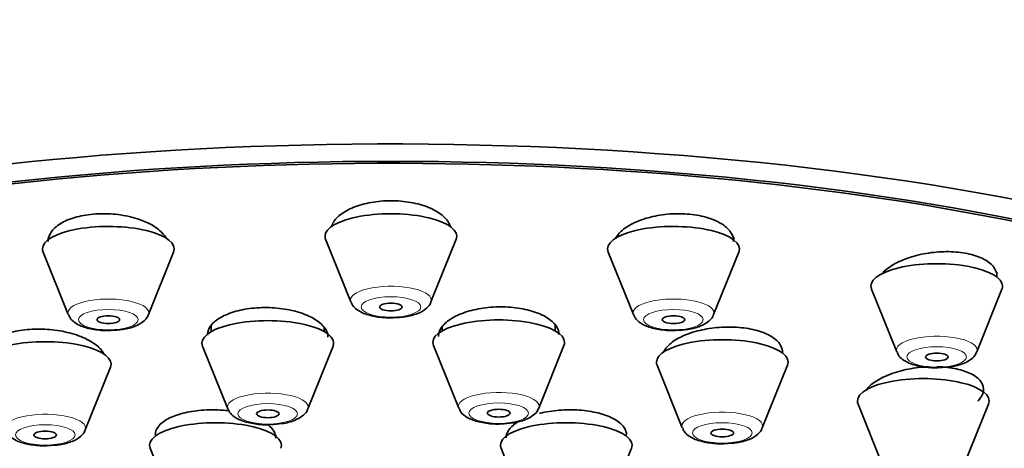
# Model space of a CAD drawing. Units: millimetres. Extents: x 0 to 1457, y 0 to 2761.
# Drawn here: x 637 to 663, y 2262 to 2273 of the extents above; entities that cross this region are included whole.
import ezdxf
from ezdxf import colors
from ezdxf.entities.mleader import LeaderData, LeaderLine
from ezdxf.math import Vec2, Vec3

# ---------------------------------------------------------------- set-up
doc = ezdxf.new("R2010")
doc.units = ezdxf.units.MM
doc.layers.add('DV1_Défaut', color=7, linetype='Continuous')
doc.layers.add('Défaut', color=7, linetype='Continuous')

# ---------------------------------------------------------------- blocks, each defined once
blk = doc.blocks.new('_DOT')
at = {"color": 0}
blk.add_line((0, 0), (-1, 0), dxfattribs=at)
at = {"color": 0, "const_width": 0.333}
blk.add_lwpolyline([(-0.1665, 0, 1), (0.1665, 0, 1)], format="xyb", close=True, dxfattribs=at)
blk = doc.blocks.new('SE')
at = {"layer": 'DV1_Défaut', "color": 7, "linetype": 'Continuous', "lineweight": 35}
for p, q in [((638.073, 2267.108), (638.073, 2267.059)), ((645.445, 2267.073), (646.116, 2265.408)), ((648.242, 2265.408), (648.912, 2267.073)), ((656.285, 2267.059), (656.285, 2267.128)), ((637.939, 2266.735), (638.61, 2265.07)), ((640.736, 2265.07), (641.407, 2266.735)), ((652.951, 2266.735), (653.622, 2265.07)), ((655.747, 2265.07), (656.418, 2266.735)), ((663.279, 2266.068), (663.279, 2266.196)), ((659.945, 2265.744), (660.616, 2264.079)), ((662.742, 2264.079), (663.412, 2265.744)), ((642.408, 2264.774), (642.408, 2264.622)), ((645.408, 2264.622), (645.408, 2264.714)), ((648.543, 2264.737), (648.543, 2264.64)), ((651.543, 2264.64), (651.543, 2264.785)), ((639.497, 2264.061), (639.497, 2264.09)), ((642.175, 2264.232), (642.845, 2262.567)), ((644.971, 2262.567), (645.642, 2264.232)), ((648.309, 2264.25), (648.98, 2262.585)), ((651.106, 2262.585), (651.776, 2264.25)), ((654.482, 2264.143), (654.482, 2264.115)), ((639.06, 2262.006), (639.73, 2263.671)), ((654.248, 2263.725), (654.919, 2262.06)), ((657.045, 2262.06), (657.716, 2263.725)), ((659.588, 2262.691), (660.258, 2261.027)), ((662.384, 2261.027), (663.055, 2262.691)), ((644.12, 2261.841), (644.12, 2261.879)), ((640.786, 2261.517), (641.457, 2259.852)), ((650.104, 2261.517), (650.775, 2259.852)), ((652.9, 2259.852), (653.571, 2261.517))]:
    blk.add_line(p, q, dxfattribs=at)
for centre, major_axis, start_param, end_param in [((647.179, 2257.978), (34, 0), 0, 3.833653), ((647.179, 2257.978), (32.65, 0), 0, 3.762175), ((647.179, 2257.978), (-32.5, 0), 2.681767, 6.283185), ((647.179, 2267.154), (-1.75, 0), 3.004676, 6.283185), ((639.673, 2266.816), (-1.75, 0), 3.004676, 6.283185), ((654.685, 2266.816), (-1.75, 0), 3.004676, 6.283185), ((647.179, 2267.154), (-1.75, 0), 0, 0.136916), ((639.673, 2266.816), (-1.75, 0), 0, 0.136916), ((654.685, 2266.816), (-1.75, 0), 0, 0.136916), ((661.679, 2265.826), (1.75, 0), 0, 3.278509), ((661.679, 2265.826), (1.75, 0), 6.146269, 6.283185), ((643.908, 2264.313), (-1.75, 0), 3.004676, 6.283185), ((650.043, 2264.332), (1.75, 0), 0, 3.278509), ((637.997, 2263.753), (1.75, 0), 0, 3.278509), ((650.043, 2264.332), (1.75, 0), 6.146269, 6.283185), ((655.982, 2263.806), (-1.75, 0), 3.004676, 6.283185), ((643.908, 2264.313), (-1.75, 0), 0, 0.136916), ((655.982, 2263.806), (-1.75, 0), 0, 0.136916), ((637.997, 2263.753), (1.75, 0), 6.146269, 6.283185), ((661.321, 2262.773), (-1.75, 0), 3.004676, 6.283185), ((661.321, 2262.773), (-1.75, 0), 0, 0.136916), ((642.52, 2261.599), (1.75, 0), 0, 3.278509), ((651.837, 2261.599), (1.75, 0), 0, 3.278509), ((642.52, 2261.599), (1.75, 0), 6.146269, 6.283185), ((651.837, 2261.599), (1.75, 0), 6.146269, 6.283185)]:
    blk.add_ellipse(centre, major_axis=major_axis, ratio=0.34202, start_param=start_param, end_param=end_param, dxfattribs=at)
at = {"layer": 'DV1_Défaut', "color": 7, "linetype": 'Continuous', "lineweight": 18}
for centre, start_param, end_param in [((647.179, 2265.458), 3.004676, 6.283185), ((639.673, 2265.12), 3.004676, 6.283185), ((647.179, 2265.458), 0, 0.136916), ((654.685, 2265.12), 3.004676, 6.283185), ((639.673, 2265.12), 0, 0.136916), ((654.685, 2265.12), 0, 0.136916), ((661.679, 2264.129), 3.004676, 6.283185), ((661.679, 2264.129), 0, 0.136916), ((650.043, 2262.635), 3.004676, 6.283185), ((643.908, 2262.617), 3.004676, 6.283185), ((643.908, 2262.617), 0, 0.136916), ((650.043, 2262.635), 0, 0.136916), ((655.982, 2262.11), 3.004676, 6.283185), ((637.997, 2262.056), 3.004676, 6.283185), ((655.982, 2262.11), 0, 0.136916)]:
    blk.add_ellipse(centre, major_axis=(-1.073, 0), ratio=0.34202, start_param=start_param, end_param=end_param, dxfattribs=at)
for centre, major_axis in [((647.179, 2265.275), (-0.792, 0)), ((639.673, 2264.937), (-0.792, 0)), ((654.685, 2264.937), (-0.792, 0)), ((661.679, 2263.946), (-0.792, 0)), ((643.908, 2262.434), (-0.792, 0)), ((650.043, 2262.452), (0.792, 0)), ((637.997, 2261.873), (0.792, 0)), ((655.982, 2261.927), (-0.792, 0))]:
    blk.add_ellipse(centre, major_axis=major_axis, ratio=0.34202, dxfattribs=at)
at = {"layer": 'DV1_Défaut', "color": 7, "linetype": 'Continuous', "lineweight": 35}
for centre, major_axis in [((647.179, 2265.275), (-0.3, 0)), ((639.673, 2264.937), (-0.3, 0)), ((654.685, 2264.937), (-0.3, 0)), ((661.679, 2263.946), (-0.3, 0)), ((643.908, 2262.434), (0.3, 0)), ((650.043, 2262.452), (-0.3, 0)), ((637.997, 2261.873), (0.3, 0)), ((655.982, 2261.927), (-0.3, 0))]:
    blk.add_ellipse(centre, major_axis=major_axis, ratio=0.34202, dxfattribs=at)
for points, knots in [([(648.76, 2267.407), (648.756, 2267.423), (648.75, 2267.438), (648.744, 2267.454), (648.706, 2267.544), (648.636, 2267.633), (648.54, 2267.712), (648.445, 2267.79), (648.321, 2267.862), (648.179, 2267.92), (648.038, 2267.977), (647.876, 2268.023), (647.705, 2268.053), (647.537, 2268.083), (647.356, 2268.098), (647.178, 2268.098), (647.001, 2268.098), (646.822, 2268.083), (646.655, 2268.053), (646.489, 2268.024), (646.33, 2267.98), (646.192, 2267.925), (646.052, 2267.869), (645.93, 2267.801), (645.835, 2267.726), (645.738, 2267.649), (645.665, 2267.564), (645.624, 2267.475), (645.613, 2267.453), (645.604, 2267.431), (645.597, 2267.408)], [0, 0, 0, 0, 0.020745, 0.020745, 0.020745, 0.142493, 0.142493, 0.142493, 0.263541, 0.263541, 0.263541, 0.38295, 0.38295, 0.38295, 0.500539, 0.500539, 0.500539, 0.616944, 0.616944, 0.616944, 0.733291, 0.733291, 0.733291, 0.850705, 0.850705, 0.850705, 0.969853, 0.969853, 0.969853, 1, 1, 1, 1]), ([(641.205, 2267.113), (641.165, 2267.181), (641.107, 2267.248), (641.034, 2267.31), (640.939, 2267.392), (640.815, 2267.468), (640.672, 2267.532), (640.53, 2267.595), (640.366, 2267.648), (640.194, 2267.685), (640.025, 2267.722), (639.842, 2267.745), (639.662, 2267.752), (639.484, 2267.759), (639.304, 2267.751), (639.136, 2267.728), (638.97, 2267.705), (638.812, 2267.668), (638.674, 2267.618), (638.536, 2267.569), (638.416, 2267.506), (638.322, 2267.436), (638.227, 2267.364), (638.156, 2267.283), (638.116, 2267.198), (638.087, 2267.139), (638.073, 2267.077), (638.073, 2267.015)], [0, 0, 0, 0, 0.0919772, 0.0919772, 0.0919772, 0.2131986, 0.2131986, 0.2131986, 0.3334504, 0.3334504, 0.3334504, 0.451949, 0.451949, 0.451949, 0.5687186, 0.5687186, 0.5687186, 0.6845498, 0.6845498, 0.6845498, 0.8006099, 0.8006099, 0.8006099, 0.9179455, 0.9179455, 0.9179455, 1, 1, 1, 1]), ([(656.284, 2267.014), (656.284, 2267.09), (656.264, 2267.164), (656.222, 2267.235), (656.172, 2267.32), (656.091, 2267.402), (655.985, 2267.472), (655.88, 2267.541), (655.748, 2267.601), (655.599, 2267.646), (655.453, 2267.691), (655.287, 2267.723), (655.115, 2267.74), (654.945, 2267.757), (654.764, 2267.759), (654.588, 2267.746), (654.412, 2267.733), (654.236, 2267.705), (654.074, 2267.664), (653.91, 2267.623), (653.756, 2267.568), (653.624, 2267.503), (653.49, 2267.438), (653.375, 2267.361), (653.288, 2267.279), (653.225, 2267.219), (653.175, 2267.156), (653.141, 2267.091)], [0, 0, 0, 0, 0.0979932, 0.0979932, 0.0979932, 0.2174303, 0.2174303, 0.2174303, 0.3352725, 0.3352725, 0.3352725, 0.4513114, 0.4513114, 0.4513114, 0.5661503, 0.5661503, 0.5661503, 0.680892, 0.680892, 0.680892, 0.796652, 0.796652, 0.796652, 0.914112, 0.914112, 0.914112, 1, 1, 1, 1]), ([(663.279, 2266.088), (663.279, 2266.16), (663.258, 2266.231), (663.217, 2266.297), (663.168, 2266.377), (663.087, 2266.452), (662.982, 2266.516), (662.879, 2266.578), (662.748, 2266.63), (662.602, 2266.668), (662.457, 2266.706), (662.293, 2266.73), (662.124, 2266.74), (661.954, 2266.75), (661.775, 2266.745), (661.599, 2266.726), (661.423, 2266.707), (661.246, 2266.673), (661.082, 2266.628), (660.917, 2266.582), (660.761, 2266.522), (660.627, 2266.454), (660.491, 2266.385), (660.375, 2266.306), (660.286, 2266.222), (660.258, 2266.196), (660.232, 2266.168), (660.209, 2266.141)], [0, 0, 0, 0, 0.102193, 0.102193, 0.102193, 0.226589, 0.226589, 0.226589, 0.349059, 0.349059, 0.349059, 0.470048, 0.470048, 0.470048, 0.590634, 0.590634, 0.590634, 0.712034, 0.712034, 0.712034, 0.83511, 0.83511, 0.83511, 0.960024, 0.960024, 0.960024, 1, 1, 1, 1]), ([(646.127, 2265.402), (646.138, 2265.372), (646.168, 2265.297), (646.286, 2265.19), (646.48, 2265.084), (646.782, 2265.009), (647.081, 2264.977), (647.221, 2264.989), (647.242, 2264.99)], [0, 0, 0, 0, 0.074829, 0.216168, 0.41034, 0.685331, 0.959783, 1, 1, 1, 1]), ([(647.242, 2264.99), (647.36, 2264.995), (647.583, 2265.007), (647.898, 2265.09), (648.103, 2265.211), (648.226, 2265.337), (648.238, 2265.402), (648.239, 2265.404)], [0, 0, 0, 0, 0.245052, 0.541837, 0.811851, 0.993986, 1, 1, 1, 1]), ([(645.508, 2264.469), (645.508, 2264.482), (645.507, 2264.496), (645.506, 2264.51), (645.496, 2264.596), (645.454, 2264.683), (645.384, 2264.763), (645.315, 2264.844), (645.215, 2264.92), (645.093, 2264.987), (644.971, 2265.052), (644.825, 2265.11), (644.665, 2265.153), (644.507, 2265.197), (644.332, 2265.228), (644.154, 2265.244), (643.978, 2265.261), (643.794, 2265.263), (643.619, 2265.251), (643.444, 2265.239), (643.273, 2265.212), (643.119, 2265.174), (642.965, 2265.135), (642.823, 2265.083), (642.707, 2265.022), (642.589, 2264.961), (642.493, 2264.889), (642.426, 2264.812), (642.359, 2264.735), (642.319, 2264.65), (642.31, 2264.565), (642.309, 2264.553), (642.308, 2264.541), (642.308, 2264.528)], [0, 0, 0, 0, 0.0175488, 0.0175488, 0.0175488, 0.1264687, 0.1264687, 0.1264687, 0.2355294, 0.2355294, 0.2355294, 0.3440865, 0.3440865, 0.3440865, 0.4516414, 0.4516414, 0.4516414, 0.5581494, 0.5581494, 0.5581494, 0.6640306, 0.6640306, 0.6640306, 0.7699675, 0.7699675, 0.7699675, 0.8766087, 0.8766087, 0.8766087, 0.9843012, 0.9843012, 0.9843012, 1, 1, 1, 1]), ([(651.643, 2264.543), (651.643, 2264.556), (651.642, 2264.57), (651.64, 2264.583), (651.631, 2264.669), (651.589, 2264.754), (651.52, 2264.833), (651.45, 2264.911), (651.35, 2264.984), (651.229, 2265.046), (651.108, 2265.107), (650.962, 2265.159), (650.804, 2265.198), (650.647, 2265.235), (650.472, 2265.261), (650.296, 2265.271), (650.121, 2265.282), (649.938, 2265.278), (649.763, 2265.26), (649.589, 2265.243), (649.417, 2265.211), (649.263, 2265.168), (649.108, 2265.124), (648.966, 2265.067), (648.848, 2265.002), (648.729, 2264.937), (648.632, 2264.861), (648.564, 2264.782), (648.495, 2264.702), (648.454, 2264.615), (648.445, 2264.53), (648.443, 2264.517), (648.443, 2264.504), (648.443, 2264.491)], [0, 0, 0, 0, 0.017024, 0.017024, 0.017024, 0.126033, 0.126033, 0.126033, 0.234768, 0.234768, 0.234768, 0.342583, 0.342583, 0.342583, 0.449316, 0.449316, 0.449316, 0.55529, 0.55529, 0.55529, 0.66115, 0.66115, 0.66115, 0.76758, 0.76758, 0.76758, 0.875017, 0.875017, 0.875017, 0.98347, 0.98347, 0.98347, 1, 1, 1, 1]), ([(638.621, 2265.064), (638.633, 2265.034), (638.662, 2264.959), (638.78, 2264.852), (638.974, 2264.746), (639.276, 2264.671), (639.575, 2264.639), (639.715, 2264.651), (639.736, 2264.652)], [0, 0, 0, 0, 0.074829, 0.216168, 0.41034, 0.685331, 0.959783, 1, 1, 1, 1]), ([(639.736, 2264.652), (639.854, 2264.657), (640.078, 2264.669), (640.393, 2264.752), (640.597, 2264.873), (640.72, 2265), (640.733, 2265.064), (640.733, 2265.066)], [0, 0, 0, 0, 0.245052, 0.541837, 0.811851, 0.993986, 1, 1, 1, 1]), ([(653.632, 2265.064), (653.644, 2265.034), (653.673, 2264.959), (653.791, 2264.852), (653.986, 2264.746), (654.288, 2264.671), (654.586, 2264.639), (654.727, 2264.651), (654.747, 2264.652)], [0, 0, 0, 0, 0.074829, 0.216168, 0.41034, 0.685331, 0.959783, 1, 1, 1, 1]), ([(654.747, 2264.652), (654.865, 2264.657), (655.089, 2264.669), (655.404, 2264.752), (655.609, 2264.873), (655.732, 2265), (655.744, 2265.064), (655.744, 2265.066)], [0, 0, 0, 0, 0.245052, 0.541837, 0.811851, 0.993986, 1, 1, 1, 1]), ([(639.561, 2264.011), (639.561, 2264.012), (639.56, 2264.014), (639.559, 2264.015), (639.52, 2264.099), (639.45, 2264.183), (639.355, 2264.259), (639.26, 2264.336), (639.136, 2264.407), (638.994, 2264.467), (638.853, 2264.527), (638.69, 2264.577), (638.518, 2264.614), (638.348, 2264.65), (638.165, 2264.674), (637.985, 2264.683), (637.806, 2264.692), (637.625, 2264.686), (637.457, 2264.667), (637.29, 2264.648), (637.13, 2264.614), (636.992, 2264.57), (636.854, 2264.525), (636.734, 2264.468), (636.64, 2264.403), (636.546, 2264.338), (636.476, 2264.263), (636.437, 2264.185), (636.41, 2264.132), (636.397, 2264.076), (636.397, 2264.02)], [0, 0, 0, 0, 0.002187, 0.002187, 0.002187, 0.118591, 0.118591, 0.118591, 0.235449, 0.235449, 0.235449, 0.351989, 0.351989, 0.351989, 0.46757, 0.46757, 0.46757, 0.581988, 0.581988, 0.581988, 0.695557, 0.695557, 0.695557, 0.808957, 0.808957, 0.808957, 0.922928, 0.922928, 0.922928, 1, 1, 1, 1]), ([(657.582, 2264.07), (657.582, 2264.139), (657.562, 2264.206), (657.522, 2264.27), (657.474, 2264.349), (657.394, 2264.423), (657.29, 2264.487), (657.186, 2264.55), (657.056, 2264.604), (656.91, 2264.646), (656.764, 2264.687), (656.599, 2264.716), (656.428, 2264.73), (656.258, 2264.745), (656.077, 2264.745), (655.9, 2264.732), (655.723, 2264.719), (655.545, 2264.692), (655.382, 2264.652), (655.216, 2264.613), (655.061, 2264.56), (654.927, 2264.499), (654.793, 2264.437), (654.677, 2264.365), (654.589, 2264.287), (654.507, 2264.216), (654.447, 2264.138), (654.414, 2264.06)], [0, 0, 0, 0, 0.093597, 0.093597, 0.093597, 0.209327, 0.209327, 0.209327, 0.32394, 0.32394, 0.32394, 0.437482, 0.437482, 0.437482, 0.550471, 0.550471, 0.550471, 0.663654, 0.663654, 0.663654, 0.777683, 0.777683, 0.777683, 0.892852, 0.892852, 0.892852, 1, 1, 1, 1]), ([(660.627, 2264.073), (660.638, 2264.043), (660.668, 2263.968), (660.786, 2263.861), (660.98, 2263.755), (661.282, 2263.68), (661.581, 2263.648), (661.721, 2263.66), (661.742, 2263.662)], [0, 0, 0, 0, 0.074829, 0.216168, 0.41034, 0.685331, 0.959783, 1, 1, 1, 1]), ([(661.742, 2263.662), (661.86, 2263.666), (662.083, 2263.678), (662.398, 2263.761), (662.603, 2263.882), (662.726, 2264.009), (662.738, 2264.073), (662.739, 2264.075)], [0, 0, 0, 0, 0.245052, 0.541837, 0.811851, 0.993986, 1, 1, 1, 1]), ([(661.448, 2263.684), (661.383, 2263.681), (661.318, 2263.677), (661.253, 2263.67), (661.075, 2263.652), (660.897, 2263.621), (660.732, 2263.578), (660.565, 2263.535), (660.408, 2263.479), (660.273, 2263.416), (660.137, 2263.352), (660.02, 2263.278), (659.931, 2263.201), (659.878, 2263.154), (659.834, 2263.106), (659.8, 2263.057)], [0, 0, 0, 0, 0.091211, 0.091211, 0.091211, 0.341184, 0.341184, 0.341184, 0.5936, 0.5936, 0.5936, 0.84829, 0.84829, 0.84829, 1, 1, 1, 1]), ([(662.77, 2262.769), (662.776, 2262.776), (662.782, 2262.782), (662.788, 2262.789), (662.86, 2262.869), (662.905, 2262.954), (662.918, 2263.036), (662.93, 2263.118), (662.912, 2263.2), (662.863, 2263.275), (662.815, 2263.348), (662.736, 2263.417), (662.633, 2263.475), (662.531, 2263.533), (662.402, 2263.581), (662.257, 2263.616), (662.113, 2263.651), (661.95, 2263.674), (661.78, 2263.683), (661.747, 2263.685), (661.714, 2263.686), (661.68, 2263.687)], [0, 0, 0, 0, 0.015908, 0.015908, 0.015908, 0.208041, 0.208041, 0.208041, 0.399537, 0.399537, 0.399537, 0.589301, 0.589301, 0.589301, 0.777199, 0.777199, 0.777199, 0.963925, 0.963925, 0.963925, 1, 1, 1, 1]), ([(642.885, 2262.512), (642.752, 2262.529), (642.614, 2262.539), (642.478, 2262.541), (642.299, 2262.543), (642.119, 2262.533), (641.952, 2262.509), (641.786, 2262.486), (641.628, 2262.449), (641.492, 2262.402), (641.355, 2262.355), (641.237, 2262.297), (641.146, 2262.232), (641.054, 2262.167), (640.988, 2262.093), (640.952, 2262.017), (640.931, 2261.971), (640.92, 2261.924), (640.92, 2261.876)], [0, 0, 0, 0, 0.142346, 0.142346, 0.142346, 0.328742, 0.328742, 0.328742, 0.514608, 0.514608, 0.514608, 0.700659, 0.700659, 0.700659, 0.887526, 0.887526, 0.887526, 1, 1, 1, 1]), ([(642.856, 2262.561), (642.868, 2262.531), (642.897, 2262.456), (643.015, 2262.349), (643.21, 2262.243), (643.511, 2262.168), (643.81, 2262.136), (643.95, 2262.148), (643.971, 2262.149)], [0, 0, 0, 0, 0.074829, 0.216168, 0.41034, 0.685331, 0.959783, 1, 1, 1, 1]), ([(643.971, 2262.149), (644.089, 2262.154), (644.313, 2262.166), (644.628, 2262.249), (644.832, 2262.37), (644.956, 2262.496), (644.968, 2262.561), (644.968, 2262.563)], [0, 0, 0, 0, 0.245052, 0.541837, 0.811851, 0.993986, 1, 1, 1, 1]), ([(648.991, 2262.579), (649.002, 2262.549), (649.032, 2262.474), (649.149, 2262.367), (649.344, 2262.261), (649.646, 2262.186), (649.945, 2262.154), (650.085, 2262.166), (650.106, 2262.168)], [0, 0, 0, 0, 0.074829, 0.216168, 0.41034, 0.685331, 0.959783, 1, 1, 1, 1]), ([(650.106, 2262.168), (650.223, 2262.172), (650.447, 2262.185), (650.762, 2262.267), (650.967, 2262.388), (651.09, 2262.515), (651.102, 2262.579), (651.103, 2262.581)], [0, 0, 0, 0, 0.245052, 0.541837, 0.811851, 0.993986, 1, 1, 1, 1]), ([(653.437, 2261.876), (653.437, 2261.936), (653.42, 2261.996), (653.386, 2262.052), (653.341, 2262.128), (653.265, 2262.2), (653.164, 2262.264), (653.064, 2262.327), (652.937, 2262.382), (652.792, 2262.426), (652.649, 2262.469), (652.485, 2262.502), (652.314, 2262.521), (652.144, 2262.539), (651.962, 2262.545), (651.784, 2262.538), (651.607, 2262.531), (651.427, 2262.51), (651.261, 2262.477), (651.216, 2262.468), (651.172, 2262.459), (651.128, 2262.448)], [0, 0, 0, 0, 0.125539, 0.125539, 0.125539, 0.293001, 0.293001, 0.293001, 0.459636, 0.459636, 0.459636, 0.625297, 0.625297, 0.625297, 0.790265, 0.790265, 0.790265, 0.955123, 0.955123, 0.955123, 1, 1, 1, 1]), ([(650.601, 2262.249), (650.547, 2262.219), (650.499, 2262.187), (650.457, 2262.155), (650.366, 2262.084), (650.301, 2262.006), (650.267, 2261.927), (650.247, 2261.883), (650.238, 2261.837), (650.238, 2261.792)], [0, 0, 0, 0, 0.227913, 0.227913, 0.227913, 0.720227, 0.720227, 0.720227, 1, 1, 1, 1]), ([(636.944, 2262), (636.956, 2261.97), (636.985, 2261.895), (637.103, 2261.788), (637.298, 2261.682), (637.6, 2261.607), (637.898, 2261.575), (638.039, 2261.587), (638.059, 2261.589)], [0, 0, 0, 0, 0.074829, 0.216168, 0.41034, 0.685331, 0.959783, 1, 1, 1, 1]), ([(638.059, 2261.589), (638.177, 2261.593), (638.401, 2261.605), (638.716, 2261.688), (638.921, 2261.809), (639.044, 2261.936), (639.056, 2262), (639.057, 2262.002)], [0, 0, 0, 0, 0.245052, 0.541837, 0.811851, 0.993986, 1, 1, 1, 1]), ([(644.12, 2261.791), (644.12, 2261.848), (644.104, 2261.906), (644.074, 2261.962), (644.041, 2262.021), (643.992, 2262.078), (643.927, 2262.133)], [0, 0, 0, 0, 0.487623, 0.487623, 0.487623, 1, 1, 1, 1]), ([(654.93, 2262.054), (654.942, 2262.024), (654.971, 2261.949), (655.089, 2261.842), (655.283, 2261.736), (655.585, 2261.661), (655.884, 2261.629), (656.024, 2261.641), (656.045, 2261.642)], [0, 0, 0, 0, 0.074829, 0.216168, 0.41034, 0.685331, 0.959783, 1, 1, 1, 1]), ([(656.045, 2261.642), (656.163, 2261.647), (656.387, 2261.659), (656.702, 2261.742), (656.906, 2261.863), (657.029, 2261.989), (657.042, 2262.054), (657.042, 2262.056)], [0, 0, 0, 0, 0.245052, 0.541837, 0.811851, 0.993986, 1, 1, 1, 1])]:
    blk.add_open_spline(points, degree=3, knots=knots, dxfattribs=at)

msp = doc.modelspace()

# ---------------------------------------------------------------- block references
at = {"layer": 'Défaut'}
msp.add_blockref('SE', (0, 0), dxfattribs=at)

# ---------------------------------------------------------------- leaders
at = {"layer": 'Défaut', "color": 7, "linetype": 'Continuous', "lineweight": 18}
ml = msp.add_multileader_mtext('Standard', dxfattribs=at)
ml.set_content('{\\pxsm0.9;\\fSolid Edge ISO|b1||i0||c0|p34;\\W1.;04/10/2021\\P}', color=256)
ml.set_leader_properties()
ml.set_arrow_properties(name='DOT')
ml.build(insert=Vec2(0, 0))
ml.multileader.update_dxf_attribs({"leader_type": 0, "dogleg_length": 0, "arrow_head_size": 12})
ctx = ml.context
ctx.base_point, ctx.char_height, ctx.arrow_head_size, ctx.landing_gap_size = Vec3(1369.251, 2727.409), 12, 12, 4.2
notes = []
notes.append((ctx, [(0, (0, 0, 0), (0, 0), (1, 0), 1, [])]))
ctx.mtext.insert = Vec3(1371.251, 2733.529)
for ctx, leaders in notes:
    for number, flags, end, landing, length, lines in leaders:
        leader = LeaderData()
        leader.index, (leader.has_last_leader_line, leader.has_dogleg_vector, leader.attachment_direction) = number, flags
        leader.last_leader_point, leader.dogleg_vector, leader.dogleg_length = Vec3(end), Vec3(landing), length
        for number, points, colour, breaks in lines:
            line = LeaderLine()
            line.index, line.vertices, line.color, line.breaks = number, Vec3.list(points), colors.encode_raw_color(colour), breaks
            leader.lines.append(line)
        ctx.leaders.append(leader)

doc.saveas('drawing.dxf')
